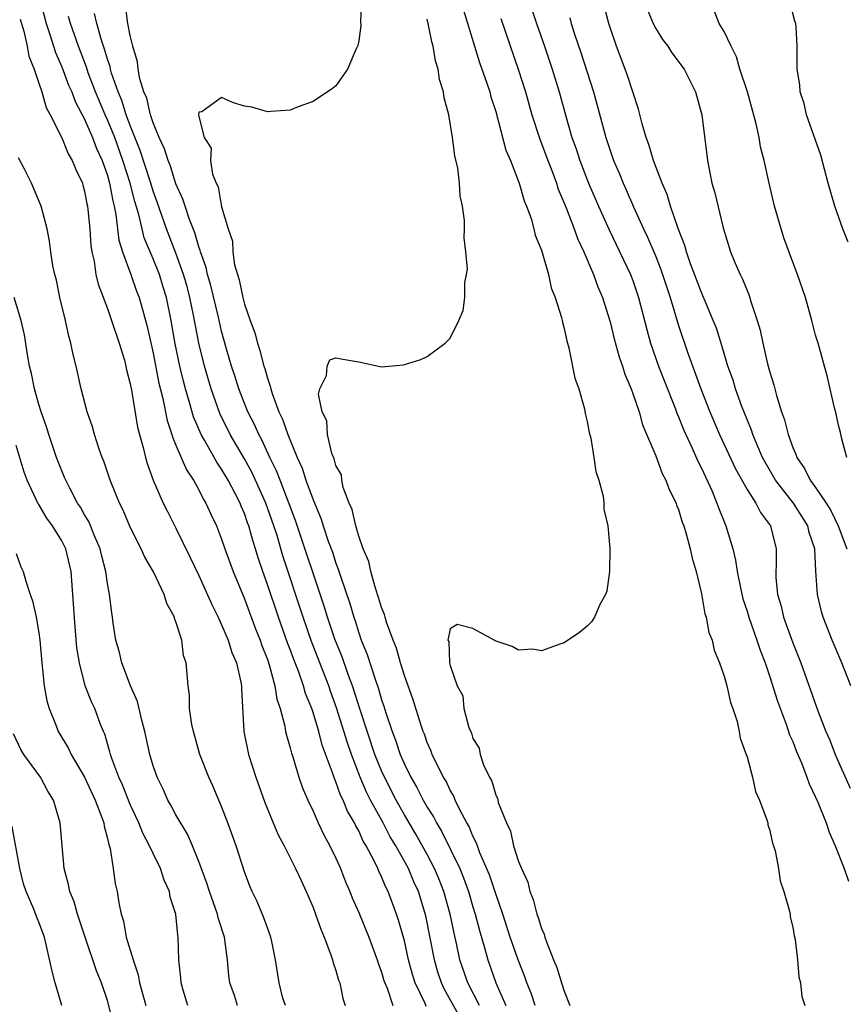
# Model space of a CAD drawing. Units: inches. Extents: x 2586000 to 2589000, y 1530000 to 1533000.
# Drawn here: x 2586953 to 2587026, y 1530125 to 1530211 of the extents above; entities that cross this region are included whole.
import ezdxf

# ---------------------------------------------------------------- set-up
doc = ezdxf.new("R2010")
doc.units = ezdxf.units.IN
doc.header["$MEASUREMENT"] = 0
doc.layers.add('LD25861530_2ft', color=9, linetype='Continuous')

msp = doc.modelspace()

# ---------------------------------------------------------------- linework, layer by layer
at = {"layer": 'LD25861530_2ft'}
for points, elevation in [([(2586955.099, 1530213), (2586955.637, 1530211), (2586955.97, 1530210.03), (2586956.452, 1530208.452), (2586957, 1530207.205), (2586957.603, 1530205.603), (2586957.871, 1530205), (2586958.168, 1530204.168), (2586959, 1530202.618), (2586959.689, 1530201), (2586960.041, 1530200.041), (2586960.528, 1530199), (2586961, 1530197.67), (2586961.192, 1530197), (2586961.462, 1530195.462), (2586961.588, 1530195), (2586961.747, 1530194.253), (2586962.012, 1530192.012), (2586962.327, 1530191), (2586963.058, 1530189), (2586963.558, 1530187.558), (2586963.773, 1530187), (2586964.058, 1530185.942), (2586964.334, 1530185), (2586964.472, 1530184.472), (2586965, 1530182.112), (2586965.51, 1530179.51), (2586965.849, 1530178.151), (2586966.228, 1530176.228), (2586966.641, 1530175), (2586966.712, 1530174.712), (2586967, 1530174.074), (2586967.92, 1530171.92), (2586968.54, 1530171), (2586969, 1530170.155), (2586969.377, 1530169.377), (2586969.619, 1530169), (2586970.042, 1530168.042), (2586970.536, 1530167), (2586971, 1530165.838), (2586971.277, 1530165), (2586972.001, 1530163), (2586973, 1530160.604), (2586973.976, 1530157.976), (2586974.364, 1530157), (2586974.52, 1530156.52), (2586975, 1530155.292), (2586975.155, 1530154.845), (2586975.665, 1530153), (2586975.836, 1530151.836), (2586976.119, 1530151), (2586976.52, 1530149.48), (2586976.592, 1530149), (2586976.664, 1530148.665), (2586977, 1530147.564), (2586977.109, 1530147.109), (2586977.23, 1530146.77), (2586977.765, 1530145), (2586978.079, 1530144.079), (2586978.534, 1530143), (2586979, 1530142.018), (2586979.452, 1530141), (2586979.947, 1530139.946), (2586980.472, 1530139), (2586981, 1530137.907), (2586981.404, 1530137), (2586981.846, 1530135.846), (2586982.225, 1530135), (2586982.439, 1530134.439), (2586983, 1530133.152), (2586983.872, 1530131), (2586984.614, 1530129), (2586984.704, 1530128.704), (2586985, 1530127.937), (2586985.207, 1530127.207), (2586985.277, 1530127), (2586985.484, 1530126.516), (2586985.99, 1530125)], 7680), ([(2586983.249, 1530213), (2586983.168, 1530211.168), (2586983.198, 1530210.802), (2586983, 1530209.464), (2586982.92, 1530209.079), (2586982.764, 1530208.764), (2586982.011, 1530207), (2586981, 1530205.539), (2586980.712, 1530205.288), (2586979, 1530204.173), (2586977.685, 1530203.685), (2586977, 1530203.402), (2586975.296, 1530203.296), (2586975, 1530203.244), (2586973.652, 1530203.652), (2586973, 1530203.751), (2586972.041, 1530204.041), (2586971, 1530204.514), (2586969.251, 1530203.251), (2586969, 1530203.237), (2586968.978, 1530203), (2586969, 1530202.853), (2586969.479, 1530201), (2586970.086, 1530200.086), (2586970.036, 1530199), (2586970.213, 1530197.787), (2586970.529, 1530197), (2586970.688, 1530196.688), (2586971, 1530194.933), (2586971.582, 1530193), (2586971.939, 1530191.939), (2586971.978, 1530191), (2586972.13, 1530189.87), (2586972.375, 1530189), (2586972.538, 1530188.538), (2586972.847, 1530187), (2586973, 1530186.428), (2586973.503, 1530185), (2586973.909, 1530183.909), (2586974.124, 1530183), (2586974.351, 1530182.351), (2586974.685, 1530181), (2586974.769, 1530180.769), (2586975, 1530179.923), (2586975.251, 1530179.251), (2586975.294, 1530179), (2586975.413, 1530178.587), (2586976.011, 1530177), (2586976.34, 1530176.339), (2586976.782, 1530175), (2586977.612, 1530173), (2586978.05, 1530172.05), (2586978.381, 1530171), (2586979, 1530169.274), (2586979.681, 1530167.681), (2586979.884, 1530167), (2586980.331, 1530165.669), (2586980.692, 1530164.692), (2586981, 1530163.75), (2586981.215, 1530163.215), (2586981.4, 1530162.6), (2586982.211, 1530160.211), (2586982.561, 1530159), (2586982.679, 1530158.678), (2586983, 1530157.634), (2586983.226, 1530157), (2586983.743, 1530155.743), (2586984.429, 1530153.572), (2586984.732, 1530152.731), (2586985, 1530151.782), (2586985.205, 1530151.205), (2586985.375, 1530150.625), (2586985.924, 1530149), (2586986.226, 1530148.227), (2586986.626, 1530147), (2586987, 1530146.137), (2586987.562, 1530145), (2586988.102, 1530144.102), (2586988.644, 1530143), (2586989, 1530142.368), (2586989.538, 1530141.538), (2586989.797, 1530141), (2586990.261, 1530140.261), (2586991.852, 1530137), (2586992.184, 1530136.184), (2586992.602, 1530135), (2586993, 1530133.641), (2586993.205, 1530133), (2586993.569, 1530131.568), (2586994.039, 1530129.961), (2586994.29, 1530129), (2586995.018, 1530126.982), (2586995.886, 1530125)], 7672), ([(2586997.88, 1530213), (2586998.557, 1530211), (2586999.262, 1530209), (2586999.945, 1530207), (2587000.55, 1530205), (2587001.122, 1530202.878), (2587001.67, 1530201), (2587002.023, 1530200.022), (2587002.352, 1530199), (2587003.13, 1530197), (2587003.993, 1530195), (2587004.916, 1530192.916), (2587006.808, 1530189), (2587007, 1530188.489), (2587007.499, 1530187), (2587008.21, 1530184.21), (2587008.556, 1530183), (2587009.247, 1530181), (2587009.733, 1530179.733), (2587010.702, 1530177.298), (2587010.862, 1530176.862), (2587011, 1530176.554), (2587011.438, 1530175.438), (2587012.19, 1530173.81), (2587012.679, 1530172.679), (2587013, 1530172.058), (2587013.904, 1530170.097), (2587014.363, 1530169), (2587014.523, 1530168.523), (2587015.145, 1530167), (2587015.751, 1530165), (2587015.994, 1530163.994), (2587016.133, 1530163), (2587016.418, 1530161.582), (2587016.63, 1530160.63), (2587017, 1530159.524), (2587017.155, 1530159), (2587017.86, 1530157), (2587018.133, 1530156.133), (2587018.582, 1530155), (2587019, 1530153.792), (2587019.657, 1530151.657), (2587020.459, 1530149.541), (2587020.719, 1530148.719), (2587021, 1530148.111), (2587021.3, 1530147.299), (2587021.758, 1530146.243), (2587022.23, 1530145), (2587022.423, 1530144.423), (2587023, 1530143.264), (2587023.201, 1530142.799), (2587023.92, 1530141), (2587024.18, 1530140.18), (2587024.703, 1530139), (2587025.486, 1530137), (2587025.89, 1530135.89)], 7664), ([(2587026.083, 1530153), (2587025.307, 1530155), (2587024.437, 1530157), (2587023.655, 1530159), (2587023.508, 1530159.509), (2587023.163, 1530161), (2587023.029, 1530163.03), (2587022.922, 1530165), (2587022.433, 1530166.433), (2587022.305, 1530167), (2587021.056, 1530169), (2587019.503, 1530171), (2587018.571, 1530172.571), (2587018.351, 1530173), (2587017.851, 1530174.149), (2587017.503, 1530175), (2587017.386, 1530175.386), (2587017, 1530176.306), (2587016.55, 1530177.45), (2587015.994, 1530179), (2587015.771, 1530179.771), (2587015.325, 1530181), (2587014.79, 1530182.79), (2587014.311, 1530184.311), (2587014.042, 1530185), (2587013.323, 1530186.676), (2587013.139, 1530187.139), (2587013, 1530187.424), (2587012.061, 1530189.939), (2587011.7, 1530191), (2587011.557, 1530191.557), (2587010.965, 1530193.035), (2587010.303, 1530195), (2587010.007, 1530196.007), (2587009.561, 1530197), (2587008.794, 1530199), (2587008.397, 1530200.397), (2587008.16, 1530201), (2587007.806, 1530202.194), (2587007.499, 1530203.499), (2587007, 1530204.996), (2587006.515, 1530206.515), (2587005.567, 1530209), (2587005, 1530210.636), (2587004.887, 1530211), (2587004.376, 1530213)], 7660), ([(2587025.859, 1530191.859), (2587025.384, 1530193), (2587024.676, 1530195), (2587024.103, 1530197), (2587023.453, 1530199.453), (2587022.205, 1530203), (2587021.996, 1530203.996), (2587021.637, 1530205), (2587021.614, 1530205.614), (2587021.382, 1530207), (2587021.398, 1530207.398), (2587021.385, 1530209), (2587021.292, 1530210.708), (2587021.26, 1530211), (2587021.185, 1530211.185), (2587020.772, 1530212.772)], 7654), ([(2586993.561, 1530125), (2586992.544, 1530127), (2586991.858, 1530129), (2586991.559, 1530130.441), (2586991.345, 1530131.345), (2586991.015, 1530133), (2586990.452, 1530135), (2586990.044, 1530136.044), (2586989.646, 1530137), (2586989, 1530138.232), (2586988.002, 1530140.002), (2586987, 1530141.71), (2586986.279, 1530143), (2586985.243, 1530145), (2586985, 1530145.543), (2586984.409, 1530147), (2586983.114, 1530150.886), (2586982.442, 1530153), (2586982.103, 1530153.897), (2586981.537, 1530155.538), (2586980.918, 1530157.082), (2586980.278, 1530159), (2586979.985, 1530159.985), (2586977.476, 1530167.476), (2586976.11, 1530171), (2586975.811, 1530171.811), (2586975.231, 1530173), (2586974.526, 1530174.526), (2586974.257, 1530175), (2586973.88, 1530175.88), (2586973.29, 1530177), (2586972.503, 1530179), (2586972.152, 1530180.152), (2586971.872, 1530181), (2586971.407, 1530182.593), (2586971, 1530184.056), (2586970.717, 1530185.283), (2586970.046, 1530188.046), (2586969.761, 1530189), (2586969.632, 1530189.632), (2586969.146, 1530191), (2586969.124, 1530191.124), (2586969, 1530191.441), (2586968.652, 1530192.652), (2586968.183, 1530193.816), (2586967.793, 1530195), (2586967.614, 1530195.614), (2586967, 1530196.965), (2586966.511, 1530198.511), (2586966.303, 1530199), (2586966.003, 1530200.003), (2586965.532, 1530201), (2586965, 1530202.298), (2586964.771, 1530203), (2586964.441, 1530204.441), (2586964.2, 1530205), (2586963.848, 1530206.152), (2586963.699, 1530207), (2586963.642, 1530207.642), (2586963.226, 1530209), (2586963, 1530209.936), (2586962.793, 1530211), (2586962.575, 1530212.575)], 7674), ([(2586992.165, 1530212.165), (2586993.125, 1530209), (2586993.58, 1530207.58), (2586994.226, 1530205.774), (2586994.471, 1530205), (2586994.574, 1530204.573), (2586995, 1530203.275), (2586995.894, 1530199.894), (2586996.279, 1530199), (2586997, 1530197.157), (2586997.055, 1530197), (2586997.472, 1530195.473), (2586997.678, 1530195), (2586998.085, 1530193.915), (2586998.338, 1530193), (2586998.456, 1530192.456), (2586999, 1530191.132), (2586999.066, 1530190.934), (2586999.601, 1530189), (2586999.852, 1530187.852), (2587000.211, 1530187), (2587000.763, 1530185.237), (2587000.845, 1530184.844), (2587001, 1530184.291), (2587001.211, 1530183.211), (2587001.396, 1530182.604), (2587001.934, 1530179.935), (2587002.262, 1530179), (2587002.756, 1530177.244), (2587002.829, 1530176.829), (2587003, 1530176.157), (2587003.176, 1530175.176), (2587003.307, 1530174.693), (2587003.59, 1530173), (2587003.758, 1530171.758), (2587004.016, 1530171), (2587004.402, 1530169.598), (2587004.47, 1530169), (2587004.47, 1530168.47), (2587004.817, 1530167), (2587004.99, 1530165.01), (2587004.955, 1530163), (2587004.717, 1530161.283), (2587004.594, 1530161), (2587004.109, 1530160.109), (2587003.637, 1530159), (2587003.393, 1530158.607), (2587003, 1530158.214), (2587002.338, 1530157.662), (2587001, 1530156.772), (2587000.683, 1530156.683), (2586999, 1530156.052), (2586998.204, 1530156.204), (2586997, 1530156.134), (2586996.438, 1530156.438), (2586994.94, 1530156.94), (2586994.86, 1530157), (2586993, 1530158.01), (2586991.618, 1530158.382), (2586991, 1530157.989), (2586990.816, 1530157), (2586990.877, 1530156.877), (2586990.951, 1530155), (2586991, 1530154.781), (2586991.621, 1530153), (2586992.125, 1530152.125), (2586992.216, 1530151), (2586992.646, 1530149.354), (2586992.861, 1530148.861), (2586993, 1530148.4), (2586993.549, 1530147.549), (2586993.631, 1530147), (2586993.93, 1530146.07), (2586994.443, 1530145), (2586994.653, 1530144.653), (2586995, 1530143.412), (2586995.159, 1530143.159), (2586995.171, 1530143), (2586995.215, 1530142.786), (2586995.925, 1530141), (2586996.282, 1530140.281), (2586996.563, 1530139), (2586997, 1530137.617), (2586997.246, 1530137), (2586997.814, 1530135.815), (2586997.985, 1530135), (2586998.286, 1530134.286), (2586998.608, 1530133), (2586998.719, 1530132.719), (2586999, 1530131.762), (2586999.244, 1530131.245), (2586999.296, 1530131), (2586999.427, 1530130.573), (2587000.06, 1530129), (2587000.345, 1530128.345), (2587000.752, 1530127), (2587001, 1530126.261), (2587001.49, 1530125)], 7668), ([(2587008.244, 1530212.244), (2587008.768, 1530211), (2587009, 1530210.547), (2587009.594, 1530209.595), (2587010.05, 1530209), (2587010.418, 1530208.418), (2587011.501, 1530207), (2587012.498, 1530205), (2587013.045, 1530203), (2587013.521, 1530199), (2587013.781, 1530197.781), (2587013.912, 1530197), (2587014.164, 1530196.163), (2587014.898, 1530193.102), (2587015.555, 1530191), (2587015.941, 1530190.059), (2587016.406, 1530189), (2587016.61, 1530188.61), (2587017, 1530187.602), (2587017.184, 1530187.184), (2587017.339, 1530186.662), (2587017.896, 1530185), (2587018.146, 1530184.146), (2587018.386, 1530183), (2587018.802, 1530181.198), (2587019, 1530180.467), (2587019.351, 1530179.351), (2587019.567, 1530178.433), (2587020.023, 1530177), (2587020.289, 1530176.289), (2587020.587, 1530175), (2587021, 1530173.866), (2587021.275, 1530173.275), (2587021.351, 1530173), (2587022.035, 1530172.035), (2587022.53, 1530171), (2587023, 1530170.353), (2587023.916, 1530169), (2587024.34, 1530168.34), (2587024.982, 1530167), (2587025.748, 1530165)], 7658), ([(2587025.732, 1530173), (2587025.253, 1530174.748), (2587025.176, 1530175.176), (2587025, 1530175.82), (2587024.802, 1530176.802), (2587024.652, 1530177.348), (2587024.028, 1530180.028), (2587023.215, 1530183), (2587023, 1530183.716), (2587022.678, 1530185), (2587022.11, 1530187), (2587021.428, 1530189), (2587021, 1530190.106), (2587020.228, 1530192.228), (2587019.977, 1530193), (2587019.414, 1530195), (2587018.931, 1530197), (2587018.495, 1530199), (2587018.188, 1530200.188), (2587018.064, 1530201), (2587017.801, 1530202.199), (2587017.025, 1530205), (2587016.38, 1530207), (2587016.076, 1530208.076), (2587015.602, 1530209), (2587015, 1530210.302), (2587014.565, 1530211), (2587014.133, 1530212.133)], 7656), ([(2586953.372, 1530211.372), (2586953.683, 1530210.317), (2586953.971, 1530209), (2586954.124, 1530208.125), (2586954.575, 1530207), (2586955, 1530205.775), (2586955.262, 1530205), (2586955.642, 1530203.641), (2586955.995, 1530203), (2586957, 1530200.975), (2586957.567, 1530199.567), (2586957.917, 1530199), (2586958.221, 1530198.221), (2586958.807, 1530197), (2586958.85, 1530196.85), (2586959, 1530196.308), (2586959.199, 1530195.199), (2586959.248, 1530195), (2586959.286, 1530194.714), (2586959.445, 1530193), (2586959.541, 1530191.541), (2586959.627, 1530191), (2586959.829, 1530190.171), (2586959.993, 1530189), (2586960.175, 1530188.175), (2586961, 1530186.031), (2586961.37, 1530185), (2586962.037, 1530183), (2586962.481, 1530181.519), (2586962.619, 1530181), (2586962.679, 1530180.679), (2586963, 1530179.445), (2586963.104, 1530178.896), (2586963.637, 1530175.637), (2586963.803, 1530175), (2586964.13, 1530173.87), (2586964.325, 1530173), (2586964.469, 1530172.469), (2586965.004, 1530171.004), (2586965.878, 1530169), (2586966.248, 1530168.249), (2586967, 1530166.803), (2586968.246, 1530164.246), (2586969, 1530162.648), (2586970.128, 1530160.128), (2586970.689, 1530159), (2586971, 1530158.337), (2586971.559, 1530157), (2586971.903, 1530155.903), (2586972.292, 1530155), (2586972.69, 1530153.31), (2586972.736, 1530153), (2586972.733, 1530152.732), (2586972.934, 1530149), (2586973.351, 1530147), (2586973.984, 1530145), (2586974.775, 1530142.775), (2586975.508, 1530141), (2586975.96, 1530139.961), (2586976.47, 1530139), (2586977.479, 1530137), (2586977.947, 1530135.947), (2586978.397, 1530135), (2586979, 1530133.593), (2586979.229, 1530133), (2586979.681, 1530131.682), (2586979.976, 1530131), (2586980.569, 1530129.431), (2586980.704, 1530129), (2586980.758, 1530128.758), (2586981, 1530128.072), (2586981.24, 1530127.24), (2586981.334, 1530127), (2586981.608, 1530125.608), (2586981.808, 1530125)], 7682), ([(2586988.919, 1530124.919), (2586988.814, 1530125.186), (2586987.94, 1530127), (2586987.714, 1530127.713), (2586987.367, 1530129), (2586987, 1530130.67), (2586986.486, 1530132.486), (2586986.311, 1530133), (2586985.565, 1530135), (2586985.371, 1530135.371), (2586985, 1530136.282), (2586984.757, 1530136.757), (2586984.663, 1530137), (2586984.372, 1530137.628), (2586983.652, 1530139), (2586983.403, 1530139.403), (2586983, 1530140.306), (2586982.743, 1530140.744), (2586982.633, 1530141), (2586982.022, 1530142.022), (2586981.625, 1530143), (2586981.411, 1530143.411), (2586981, 1530144.606), (2586980.872, 1530144.872), (2586980.761, 1530145.239), (2586979.809, 1530147.809), (2586979.496, 1530149), (2586979, 1530150.663), (2586978.886, 1530151), (2586978.34, 1530152.34), (2586978.167, 1530153), (2586977.715, 1530154.285), (2586977.307, 1530155.307), (2586977, 1530156.168), (2586976.764, 1530156.764), (2586975.972, 1530159), (2586975, 1530161.884), (2586974.595, 1530163), (2586974.196, 1530164.196), (2586973.959, 1530165), (2586973.723, 1530165.723), (2586973.381, 1530167), (2586973.274, 1530167.274), (2586973, 1530168.089), (2586972.72, 1530168.72), (2586972.617, 1530169), (2586972.224, 1530169.776), (2586971.569, 1530171), (2586971, 1530171.971), (2586970.572, 1530172.572), (2586969.493, 1530174.507), (2586969.198, 1530175), (2586968.538, 1530176.538), (2586968.198, 1530177.802), (2586967.843, 1530179), (2586967.663, 1530179.663), (2586967.348, 1530181), (2586966.939, 1530182.939), (2586966.582, 1530185), (2586966.168, 1530187), (2586965.893, 1530187.893), (2586965.544, 1530189), (2586965, 1530190.373), (2586964.224, 1530192.225), (2586964.027, 1530193), (2586963.738, 1530194.262), (2586963.393, 1530195.393), (2586962.984, 1530197), (2586962.357, 1530199), (2586961.635, 1530201), (2586961, 1530202.564), (2586960.801, 1530203), (2586959.962, 1530205), (2586959.314, 1530206.686), (2586959.159, 1530207.159), (2586958.46, 1530209), (2586957.769, 1530211), (2586957.605, 1530211.605)], 7678), ([(2586991.908, 1530123.908), (2586990.478, 1530126.478), (2586990.24, 1530127), (2586989.933, 1530127.933), (2586989.62, 1530129), (2586988.871, 1530132.871), (2586988.221, 1530135), (2586987.837, 1530135.837), (2586987.346, 1530137), (2586986.237, 1530139), (2586985.765, 1530139.765), (2586985.132, 1530141), (2586984.043, 1530143), (2586983.684, 1530143.684), (2586983.123, 1530145), (2586982.361, 1530147), (2586982.007, 1530148.006), (2586981.063, 1530151.063), (2586980.53, 1530152.53), (2586980.377, 1530153), (2586978.878, 1530156.878), (2586978.138, 1530159), (2586976.367, 1530164.367), (2586975.848, 1530166.152), (2586975.577, 1530167), (2586974.866, 1530169), (2586973.657, 1530171.657), (2586973, 1530172.867), (2586971.755, 1530175), (2586970.836, 1530176.836), (2586970.074, 1530179), (2586969.497, 1530181), (2586969, 1530183), (2586968.54, 1530185.46), (2586968.222, 1530187), (2586967.966, 1530187.966), (2586967.67, 1530189), (2586967, 1530190.872), (2586966.173, 1530193), (2586965.352, 1530195.352), (2586965, 1530196.304), (2586964.792, 1530197), (2586963.874, 1530199.874), (2586963, 1530202.058), (2586962.648, 1530203), (2586962.258, 1530204.258), (2586961.934, 1530205), (2586961.366, 1530206.634), (2586961.267, 1530207), (2586961.225, 1530207.225), (2586961, 1530207.871), (2586960.755, 1530208.755), (2586960.481, 1530209.518), (2586960.062, 1530211), (2586959.864, 1530211.864)], 7676), ([(2586998.455, 1530125), (2586998.093, 1530126.093), (2586997.721, 1530127), (2586997.533, 1530127.533), (2586996.945, 1530129), (2586996.266, 1530131), (2586995.627, 1530133), (2586995, 1530134.779), (2586994.449, 1530136.449), (2586993.613, 1530138.387), (2586993.386, 1530139), (2586993.295, 1530139.295), (2586993, 1530139.842), (2586992.669, 1530140.669), (2586992.469, 1530141), (2586991.849, 1530142.151), (2586991.455, 1530143), (2586991.327, 1530143.327), (2586991, 1530143.857), (2586990.643, 1530144.643), (2586990.415, 1530145), (2586989.805, 1530146.195), (2586989.437, 1530147), (2586989.324, 1530147.324), (2586989, 1530148.033), (2586988.754, 1530148.754), (2586988.65, 1530149), (2586988.464, 1530149.536), (2586987.777, 1530151.777), (2586987, 1530153.898), (2586986.658, 1530155), (2586986.293, 1530156.293), (2586986.01, 1530157), (2586985.436, 1530158.563), (2586985.308, 1530159), (2586985.252, 1530159.252), (2586985, 1530159.846), (2586984.743, 1530160.743), (2586984.463, 1530161.537), (2586984.053, 1530163), (2586983.879, 1530163.879), (2586983.39, 1530165), (2586983, 1530166.089), (2586982.814, 1530166.813), (2586982.733, 1530167), (2586982.436, 1530168.436), (2586982.175, 1530169), (2586981.645, 1530170.355), (2586981.519, 1530171), (2586981.483, 1530171.483), (2586981, 1530172.294), (2586980.86, 1530172.86), (2586980.645, 1530173.355), (2586980.255, 1530175), (2586980.196, 1530176.196), (2586979.791, 1530177), (2586979.472, 1530178.528), (2586979.599, 1530179), (2586980.181, 1530180.181), (2586980.228, 1530181), (2586980.46, 1530181.54), (2586981, 1530181.727), (2586981.603, 1530181.603), (2586983, 1530181.365), (2586985, 1530180.943), (2586986.909, 1530181.091), (2586988.433, 1530181.566), (2586989, 1530181.841), (2586990.577, 1530183), (2586991, 1530183.428), (2586991.778, 1530185), (2586992.138, 1530185.862), (2586992.293, 1530187), (2586992.299, 1530188.299), (2586992.442, 1530189), (2586992.516, 1530189.484), (2586992.392, 1530191), (2586992.233, 1530192.233), (2586992.275, 1530193), (2586992.269, 1530193.731), (2586992.09, 1530195), (2586991.896, 1530195.896), (2586991.824, 1530197), (2586991.666, 1530198.334), (2586991.41, 1530199.41), (2586991.216, 1530201), (2586990.884, 1530203), (2586990.491, 1530204.491), (2586990.434, 1530205), (2586990.085, 1530206.085), (2586989.959, 1530207), (2586989.72, 1530207.72), (2586989.509, 1530209), (2586989.389, 1530209.39), (2586989.084, 1530211), (2586989, 1530211.37)], 7670), ([(2586995.434, 1530211.434), (2586997, 1530206.906), (2586997.588, 1530205), (2586998.153, 1530203), (2586998.852, 1530200.852), (2586999, 1530200.493), (2586999.545, 1530199), (2586999.894, 1530198.106), (2587000.303, 1530197), (2587000.473, 1530196.474), (2587001.162, 1530194.837), (2587001.874, 1530193), (2587002.161, 1530192.161), (2587002.7, 1530191), (2587003.564, 1530189), (2587003.944, 1530187.944), (2587004.342, 1530187), (2587005, 1530184.883), (2587005.374, 1530183.374), (2587005.806, 1530181.806), (2587006.098, 1530181), (2587006.298, 1530180.298), (2587006.856, 1530179), (2587007, 1530178.609), (2587007.545, 1530177), (2587007.85, 1530175.85), (2587009, 1530173.126), (2587009.578, 1530171.578), (2587009.898, 1530171), (2587010.179, 1530170.18), (2587010.781, 1530169), (2587010.827, 1530168.828), (2587011, 1530168.428), (2587011.326, 1530167.326), (2587011.46, 1530167), (2587011.682, 1530166.318), (2587012.025, 1530165), (2587012.181, 1530164.181), (2587012.537, 1530163), (2587013, 1530161.056), (2587013.306, 1530159.306), (2587013.407, 1530159), (2587013.666, 1530157.666), (2587013.934, 1530157), (2587014.12, 1530156.12), (2587014.596, 1530155), (2587015, 1530153.834), (2587015.233, 1530153), (2587015.543, 1530151.543), (2587015.755, 1530151), (2587016.12, 1530149.879), (2587016.31, 1530149), (2587016.408, 1530148.408), (2587016.929, 1530147), (2587017, 1530146.773), (2587017.465, 1530145), (2587017.75, 1530143.75), (2587018.098, 1530143), (2587018.741, 1530141.258), (2587018.804, 1530141), (2587018.826, 1530140.826), (2587019, 1530140.325), (2587019.223, 1530139.223), (2587019.317, 1530139), (2587019.456, 1530138.544), (2587019.741, 1530137), (2587019.911, 1530135.911), (2587020.228, 1530135), (2587020.726, 1530133.274), (2587020.765, 1530133), (2587020.771, 1530132.771), (2587021, 1530131.863), (2587021.109, 1530131.109), (2587021.203, 1530130.797), (2587021.402, 1530129), (2587021.523, 1530127.523), (2587021.678, 1530127), (2587021.805, 1530125.805), (2587022.063, 1530125)], 7666), ([(2587001.474, 1530211.474), (2587001.592, 1530211), (2587001.861, 1530210.139), (2587002.446, 1530208.446), (2587003.556, 1530205), (2587004.628, 1530201), (2587005, 1530199.865), (2587005.307, 1530199), (2587005.825, 1530197.826), (2587006.15, 1530197), (2587006.422, 1530196.421), (2587007.048, 1530194.952), (2587007.929, 1530193), (2587008.281, 1530192.281), (2587009, 1530190.596), (2587009.459, 1530189.459), (2587010.254, 1530187), (2587011, 1530184.537), (2587011.793, 1530182.207), (2587012.961, 1530179), (2587013.751, 1530177), (2587014.598, 1530175), (2587015.995, 1530171.995), (2587017, 1530170.182), (2587017.767, 1530169), (2587018.171, 1530168.171), (2587019.05, 1530167), (2587019.55, 1530165), (2587019.545, 1530163.545), (2587019.511, 1530163), (2587019.518, 1530162.482), (2587019.664, 1530161), (2587019.978, 1530159.978), (2587020.196, 1530159), (2587021, 1530156.776), (2587021.706, 1530155), (2587023.2, 1530150.8), (2587023.906, 1530149), (2587024.231, 1530148.231), (2587024.716, 1530147), (2587026.029, 1530144.029)], 7662), ([(2586976.586, 1530125), (2586976.357, 1530125.643), (2586976.022, 1530127), (2586975.704, 1530129), (2586975.395, 1530130.605), (2586975.306, 1530131), (2586975, 1530131.795), (2586974.697, 1530132.697), (2586974.102, 1530134.102), (2586973.675, 1530135), (2586973.472, 1530135.471), (2586973, 1530136.709), (2586972.264, 1530139), (2586971.548, 1530141), (2586971, 1530142.43), (2586970.232, 1530144.232), (2586969.866, 1530145), (2586969.094, 1530147), (2586968.525, 1530149), (2586968.392, 1530149.608), (2586968.198, 1530151), (2586968.192, 1530152.192), (2586968.063, 1530153), (2586967.9, 1530155), (2586967.659, 1530155.659), (2586967.502, 1530157), (2586967, 1530158.601), (2586966.884, 1530158.884), (2586966.866, 1530159), (2586966.204, 1530160.204), (2586965.967, 1530161), (2586965.027, 1530162.973), (2586964.274, 1530164.274), (2586963.946, 1530165), (2586963, 1530166.881), (2586962.367, 1530168.366), (2586962.05, 1530169), (2586961.231, 1530171), (2586960.679, 1530172.679), (2586960.539, 1530173), (2586960.269, 1530173.731), (2586959.861, 1530175), (2586959.68, 1530175.68), (2586959.216, 1530177), (2586958.706, 1530179), (2586958.263, 1530181), (2586957.995, 1530181.995), (2586957.81, 1530183), (2586957.608, 1530183.608), (2586957.326, 1530185), (2586956.846, 1530187), (2586956.528, 1530188.528), (2586956.394, 1530189), (2586956.231, 1530189.769), (2586956.048, 1530191), (2586955.936, 1530191.936), (2586955.728, 1530193), (2586955.202, 1530195), (2586954.338, 1530197), (2586953.711, 1530198.288), (2586953.228, 1530199.228)], 7684), ([(2586972.401, 1530125), (2586972.117, 1530125.883), (2586971.709, 1530127), (2586971.633, 1530127.633), (2586971.518, 1530129), (2586971.244, 1530131), (2586970.69, 1530132.69), (2586970.628, 1530133), (2586969.923, 1530135), (2586969.709, 1530135.709), (2586969, 1530137.608), (2586968.437, 1530139), (2586968.005, 1530140.005), (2586967, 1530141.708), (2586966.557, 1530142.557), (2586966.299, 1530143), (2586965.898, 1530143.898), (2586965.343, 1530145), (2586965, 1530145.994), (2586964.7, 1530147), (2586964.276, 1530149), (2586964.014, 1530149.986), (2586963.621, 1530151.621), (2586963.01, 1530153), (2586962.25, 1530155), (2586962.037, 1530156.037), (2586961.748, 1530157), (2586961.512, 1530158.488), (2586961.454, 1530159), (2586961.382, 1530159.382), (2586961.189, 1530161), (2586961, 1530161.944), (2586960.857, 1530163), (2586960.479, 1530164.479), (2586960.365, 1530165), (2586959.873, 1530166.127), (2586959.376, 1530167.375), (2586959, 1530167.977), (2586958.636, 1530168.636), (2586958.392, 1530169), (2586957.695, 1530170.306), (2586957.345, 1530171), (2586957.252, 1530171.252), (2586957, 1530171.812), (2586956.553, 1530173), (2586955.877, 1530175), (2586955.677, 1530175.677), (2586955.197, 1530177), (2586955, 1530177.641), (2586954.617, 1530179), (2586954.351, 1530180.352), (2586954.185, 1530181), (2586954, 1530182), (2586953.737, 1530183.737), (2586953.455, 1530185), (2586952.833, 1530187)], 7686), ([(2586968.048, 1530125), (2586967.64, 1530126.36), (2586967.465, 1530127), (2586967.438, 1530127.438), (2586967.241, 1530129), (2586967.195, 1530131), (2586967.153, 1530131.153), (2586966.994, 1530133), (2586966.502, 1530134.502), (2586966.424, 1530135), (2586965.973, 1530135.973), (2586965.642, 1530137), (2586965, 1530138.312), (2586964.686, 1530139), (2586964.103, 1530140.103), (2586963.756, 1530141), (2586963, 1530142.622), (2586962.321, 1530144.32), (2586961.998, 1530145), (2586961.375, 1530146.625), (2586961.255, 1530147), (2586961.212, 1530147.212), (2586960.758, 1530148.758), (2586960.642, 1530149), (2586960.398, 1530149.602), (2586959.89, 1530151), (2586959.608, 1530151.608), (2586959.065, 1530153), (2586958.543, 1530155), (2586958.327, 1530156.327), (2586958.165, 1530158.165), (2586957.98, 1530161), (2586957.824, 1530163), (2586957.349, 1530165), (2586957, 1530165.694), (2586956.188, 1530167), (2586955.685, 1530167.686), (2586955, 1530168.861), (2586954.94, 1530168.94), (2586953.965, 1530171), (2586953.699, 1530171.699), (2586953, 1530174.05)], 7688), ([(2586953, 1530164.583), (2586953.43, 1530163.43), (2586953.615, 1530163), (2586953.848, 1530162.152), (2586954.228, 1530161), (2586954.446, 1530160.446), (2586954.768, 1530159), (2586955, 1530157.638), (2586955.08, 1530157), (2586955.246, 1530155), (2586955.289, 1530154.711), (2586955.467, 1530153), (2586955.696, 1530151.696), (2586955.892, 1530151), (2586956.506, 1530149.494), (2586956.686, 1530149), (2586957.562, 1530147.562), (2586957.82, 1530147), (2586959, 1530144.992), (2586959.934, 1530143), (2586960.52, 1530141.48), (2586960.674, 1530141), (2586960.706, 1530140.707), (2586961, 1530139.642), (2586961.114, 1530139.114), (2586961.23, 1530138.77), (2586961.503, 1530137), (2586961.684, 1530135.684), (2586961.847, 1530135), (2586961.995, 1530134.005), (2586962.206, 1530133), (2586962.405, 1530132.405), (2586962.652, 1530131), (2586963.239, 1530129), (2586963.681, 1530127.681), (2586963.811, 1530127), (2586964.368, 1530125)], 7690), ([(2586961.503, 1530123.503), (2586961, 1530125.438), (2586960.48, 1530127), (2586960.045, 1530128.045), (2586959.039, 1530131), (2586958.38, 1530133), (2586958.084, 1530134.084), (2586957.696, 1530135), (2586957.605, 1530135.606), (2586957.207, 1530137), (2586956.86, 1530141), (2586956.269, 1530143), (2586955.777, 1530143.777), (2586955.134, 1530145), (2586953.687, 1530147), (2586953.421, 1530147.421), (2586952.786, 1530148.786)], 7692), ([(2586957.02, 1530125.02), (2586956.421, 1530127), (2586956.138, 1530128.138), (2586955.643, 1530130.357), (2586955.482, 1530131), (2586955, 1530132.309), (2586954.795, 1530132.795), (2586954.548, 1530133.452), (2586953.871, 1530135), (2586953.664, 1530135.665), (2586953.341, 1530137), (2586952.674, 1530140.674)], 7694)]:
    msp.add_lwpolyline(points, dxfattribs=dict(at, elevation=elevation))

doc.saveas('drawing.dxf')
